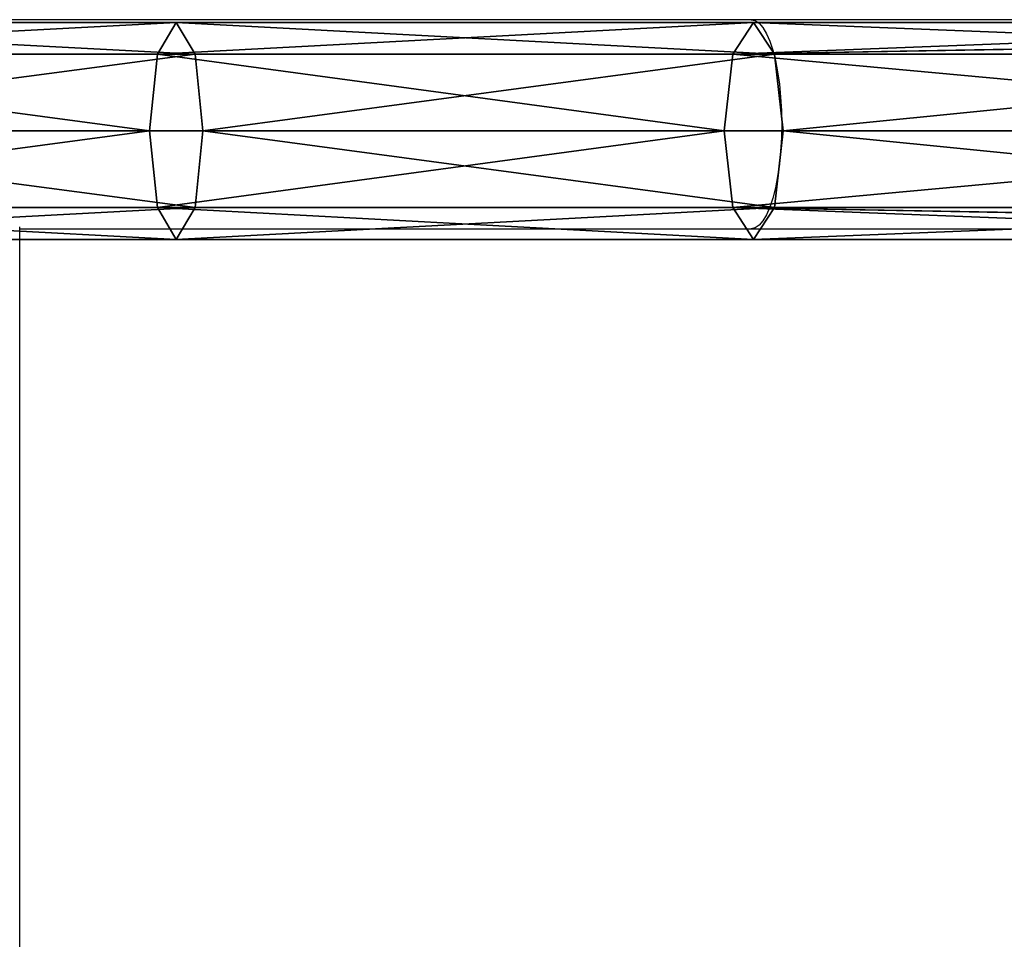
# Model space of a CAD drawing. Units: centimetres. Extents: x -387 to 417, y -224 to 224.
# Drawn here: x -35 to -16, y 24 to 42 of the extents above; entities that cross this region are included whole.
import ezdxf

# ---------------------------------------------------------------- set-up
doc = ezdxf.new("R2010")
doc.units = ezdxf.units.CM
doc.header["$LTSCALE"] = 2.54
doc.layers.get('0').update_dxf_attribs({"true_color": 0xff5454})
doc.layers.add('VP-EQ', color=7, linetype='Continuous', true_color=0x8a3492)

# ---------------------------------------------------------------- blocks, each defined once
blk = doc.blocks.new('R__nica_1')
at = {"color": 0}
mesh = blk.add_polyface(dxfattribs=at)
corners = [(185.155, 3.756, 11.845), (197.308, 4.4, 10.383), (196.925, 3.756, 8.946), (185.483, 4.4, 13.296)]
mesh.append_faces([[corners[k] for k in face] for face in [(0, 1, 2), (1, 0, 3)]], dxfattribs={"vtx0": -1, "color": 0})
mesh = blk.add_polyface(dxfattribs=at)
corners = [(185.483, 4.4, 13.296), (197.69, 3.756, 11.821), (197.308, 4.4, 10.383), (185.812, 3.756, 14.746)]
mesh.append_faces([[corners[k] for k in face] for face in [(0, 1, 2), (1, 0, 3)]], dxfattribs={"vtx0": -1, "color": 0})
mesh = blk.add_polyface(dxfattribs=at)
corners = [(196.925, 3.756, 8.946), (209.016, 4.4, 7.034), (208.594, 3.756, 5.608), (197.308, 4.4, 10.383)]
mesh.append_faces([[corners[k] for k in face] for face in [(0, 1, 2), (1, 0, 3)]], dxfattribs={"vtx0": -1, "color": 0})
mesh = blk.add_polyface(dxfattribs=at)
corners = [(197.308, 4.4, 10.383), (209.438, 3.756, 8.46), (209.016, 4.4, 7.034), (197.69, 3.756, 11.821)]
mesh.append_faces([[corners[k] for k in face] for face in [(0, 1, 2), (1, 0, 3)]], dxfattribs={"vtx0": -1, "color": 0})
mesh = blk.add_polyface(dxfattribs=at)
corners = [(208.594, 3.756, 5.608), (225.852, 4.055, 1.045), (225.65, 3.756, 0.384), (225.183, 4.055, 1.249), (225.183, 4.4, 2.083), (209.016, 4.4, 7.034)]
mesh.append_faces([[corners[k] for k in face] for face in [(0, 1, 2), (4, 0, 5)]], dxfattribs={"vtx0": -1, "color": 0})
mesh.append_faces([[corners[k] for k in face] for face in [(1, 0, 3), (3, 0, 4)]], dxfattribs={"vtx0": -1, "vtx1": -1, "color": 0})
mesh = blk.add_polyface(dxfattribs=at)
corners = [(209.016, 4.4, 7.034), (225.183, 3.756, 3.638), (225.183, 4.4, 2.083), (209.438, 3.756, 8.46)]
mesh.append_faces([[corners[k] for k in face] for face in [(0, 1, 2), (1, 0, 3)]], dxfattribs={"vtx0": -1, "color": 0})
mesh = blk.add_polyface(dxfattribs=at)
corners = [(185.155, 3.756, 11.845), (196.767, 2.2, 8.35), (185.018, 2.2, 11.244), (196.925, 3.756, 8.946)]
mesh.append_faces([[corners[k] for k in face] for face in [(0, 1, 2), (1, 0, 3)]], dxfattribs={"vtx0": -1, "color": 0})
mesh = blk.add_polyface(dxfattribs=at)
corners = [(185.948, 2.2, 15.347), (197.69, 3.756, 11.821), (185.812, 3.756, 14.746), (197.849, 2.2, 12.417)]
mesh.append_faces([[corners[k] for k in face] for face in [(0, 1, 2), (1, 0, 3)]], dxfattribs={"vtx0": -1, "color": 0})
mesh = blk.add_polyface(dxfattribs=at)
corners = [(196.925, 3.756, 8.946), (208.419, 2.2, 5.017), (196.767, 2.2, 8.35), (208.594, 3.756, 5.608)]
mesh.append_faces([[corners[k] for k in face] for face in [(0, 1, 2), (1, 0, 3)]], dxfattribs={"vtx0": -1, "color": 0})
mesh = blk.add_polyface(dxfattribs=at)
corners = [(197.849, 2.2, 12.417), (209.438, 3.756, 8.46), (197.69, 3.756, 11.821), (209.613, 2.2, 9.051)]
mesh.append_faces([[corners[k] for k in face] for face in [(0, 1, 2), (1, 0, 3)]], dxfattribs={"vtx0": -1, "color": 0})
mesh = blk.add_polyface(dxfattribs=at)
corners = [(208.594, 3.756, 5.608), (225.469, 2.2, -0.205), (208.419, 2.2, 5.017), (225.65, 3.756, 0.384)]
mesh.append_faces([[corners[k] for k in face] for face in [(0, 1, 2), (1, 0, 3)]], dxfattribs={"vtx0": -1, "color": 0})
mesh = blk.add_polyface(dxfattribs=at)
corners = [(209.613, 2.2, 9.051), (225.183, 3.756, 3.638), (209.438, 3.756, 8.46), (225.183, 2.2, 4.283)]
mesh.append_faces([[corners[k] for k in face] for face in [(0, 1, 2), (1, 0, 3)]], dxfattribs={"vtx0": -1, "color": 0})
mesh = blk.add_polyface(dxfattribs=at)
corners = [(196.767, 2.2, 8.35), (185.155, 0.644, 11.845), (185.018, 2.2, 11.244), (196.925, 0.644, 8.946)]
mesh.append_faces([[corners[k] for k in face] for face in [(0, 1, 2), (1, 0, 3)]], dxfattribs={"vtx0": -1, "color": 0})
mesh = blk.add_polyface(dxfattribs=at)
corners = [(197.69, 0.644, 11.821), (185.948, 2.2, 15.347), (185.812, 0.644, 14.746), (197.849, 2.2, 12.417)]
mesh.append_faces([[corners[k] for k in face] for face in [(0, 1, 2), (1, 0, 3)]], dxfattribs={"vtx0": -1, "color": 0})
mesh = blk.add_polyface(dxfattribs=at)
corners = [(208.419, 2.2, 5.017), (196.925, 0.644, 8.946), (196.767, 2.2, 8.35), (208.594, 0.644, 5.608)]
mesh.append_faces([[corners[k] for k in face] for face in [(0, 1, 2), (1, 0, 3)]], dxfattribs={"vtx0": -1, "color": 0})
mesh = blk.add_polyface(dxfattribs=at)
corners = [(209.438, 0.644, 8.46), (197.849, 2.2, 12.417), (197.69, 0.644, 11.821), (209.613, 2.2, 9.051)]
mesh.append_faces([[corners[k] for k in face] for face in [(0, 1, 2), (1, 0, 3)]], dxfattribs={"vtx0": -1, "color": 0})
mesh = blk.add_polyface(dxfattribs=at)
corners = [(225.469, 2.2, -0.205), (208.594, 0.644, 5.608), (208.419, 2.2, 5.017), (225.65, 0.644, 0.384)]
mesh.append_faces([[corners[k] for k in face] for face in [(0, 1, 2), (1, 0, 3)]], dxfattribs={"vtx0": -1, "color": 0})
mesh = blk.add_polyface(dxfattribs=at)
corners = [(225.183, 0.644, 3.638), (209.613, 2.2, 9.051), (209.438, 0.644, 8.46), (225.183, 2.2, 4.283)]
mesh.append_faces([[corners[k] for k in face] for face in [(0, 1, 2), (1, 0, 3)]], dxfattribs={"vtx0": -1, "color": 0})
mesh = blk.add_polyface(dxfattribs=at)
corners = [(197.308, 0, 10.383), (185.155, 0.644, 11.845), (196.925, 0.644, 8.946), (185.483, 0, 13.296)]
mesh.append_faces([[corners[k] for k in face] for face in [(0, 1, 2), (1, 0, 3)]], dxfattribs={"vtx0": -1, "color": 0})
mesh = blk.add_polyface(dxfattribs=at)
corners = [(197.69, 0.644, 11.821), (185.483, 0, 13.296), (197.308, 0, 10.383), (185.812, 0.644, 14.746)]
mesh.append_faces([[corners[k] for k in face] for face in [(0, 1, 2), (1, 0, 3)]], dxfattribs={"vtx0": -1, "color": 0})
mesh = blk.add_polyface(dxfattribs=at)
corners = [(209.016, 0, 7.034), (196.925, 0.644, 8.946), (208.594, 0.644, 5.608), (197.308, 0, 10.383)]
mesh.append_faces([[corners[k] for k in face] for face in [(0, 1, 2), (1, 0, 3)]], dxfattribs={"vtx0": -1, "color": 0})
mesh = blk.add_polyface(dxfattribs=at)
corners = [(209.438, 0.644, 8.46), (197.308, 0, 10.383), (209.016, 0, 7.034), (197.69, 0.644, 11.821)]
mesh.append_faces([[corners[k] for k in face] for face in [(0, 1, 2), (1, 0, 3)]], dxfattribs={"vtx0": -1, "color": 0})
mesh = blk.add_polyface(dxfattribs=at)
corners = [(225.852, 0.345, 1.045), (208.594, 0.644, 5.608), (225.65, 0.644, 0.384), (225.183, 0.345, 1.249), (225.183, 0, 2.083), (209.016, 0, 7.034)]
mesh.append_faces([[corners[k] for k in face] for face in [(0, 1, 2), (1, 4, 5)]], dxfattribs={"vtx0": -1, "color": 0})
mesh.append_faces([[corners[k] for k in face] for face in [(1, 0, 3), (1, 3, 4)]], dxfattribs={"vtx0": -1, "vtx2": -1, "color": 0})
mesh = blk.add_polyface(dxfattribs=at)
corners = [(225.183, 0.644, 3.638), (209.016, 0, 7.034), (225.183, 0, 2.083), (209.438, 0.644, 8.46)]
mesh.append_faces([[corners[k] for k in face] for face in [(0, 1, 2), (1, 0, 3)]], dxfattribs={"vtx0": -1, "color": 0})
blk = doc.blocks.new('R__nica')
at = {"color": 40, "true_color": 0xfdc300}
blk.add_blockref('R__nica_1', (-0.516, 0.263, 5.366), dxfattribs=at)
blk = doc.blocks.new('Grupuj_10')
at = {"color": 0}
blk.add_blockref('R__nica', (0, 80), dxfattribs=at)
blk = doc.blocks.new('Grupuj_4')
at = {"color": 0, "zscale": 0.8899999999999999}
blk.add_blockref('Grupuj_10', (8.05, 1.6, 147.873), dxfattribs=at)
blk = doc.blocks.new('0405-1')
at = {"color": 7, "linetype": 'Continuous', "lineweight": 25}
for p, q in [((1683.539, 1067.369), (1491.539, 1067.369)), ((1699.539, 1067.369), (1683.539, 1067.369)), ((1668.71, 987.329), (1668.71, 1063.17)), ((1668.722, 1063.129), (1683.539, 1063.129)), ((1683.539, 1063.129), (1699.539, 1063.129))]:
    blk.add_line(p, q, dxfattribs=at)
at = {"color": 8, "linetype": 'Continuous', "lineweight": 25, "flags": 128}
blk.add_lwpolyline([(1683.539, 1067.369), (1683.62, 1067.351), (1683.7, 1067.297), (1683.777, 1067.208), (1683.849, 1067.085), (1683.917, 1066.931), (1683.978, 1066.748), (1684.032, 1066.54), (1684.077, 1066.309), (1684.113, 1066.06), (1684.139, 1065.798), (1684.155, 1065.526), (1684.16, 1065.249), (1684.155, 1064.972), (1684.139, 1064.7), (1684.113, 1064.438), (1684.077, 1064.189), (1684.032, 1063.959), (1683.978, 1063.75), (1683.917, 1063.567), (1683.849, 1063.413), (1683.777, 1063.29), (1683.7, 1063.201), (1683.62, 1063.147), (1683.539, 1063.129), (1683.539, 1063.129)], dxfattribs=at)
blk = doc.blocks.new('0405 2d')
at = {"layer": 'VP-EQ', "color": 0}
blk.add_blockref('0405-1', (0, 0), dxfattribs=at)

msp = doc.modelspace()

# ---------------------------------------------------------------- block references
at = {"color": 0}
msp.add_blockref('Grupuj_4', (-237.154, -44.087, 0), dxfattribs=at)
at = {"layer": 'VP-EQ', "color": 7}
msp.add_blockref('0405 2d', (-1704.195, -1025.139), dxfattribs=at)

doc.saveas('drawing.dxf')
